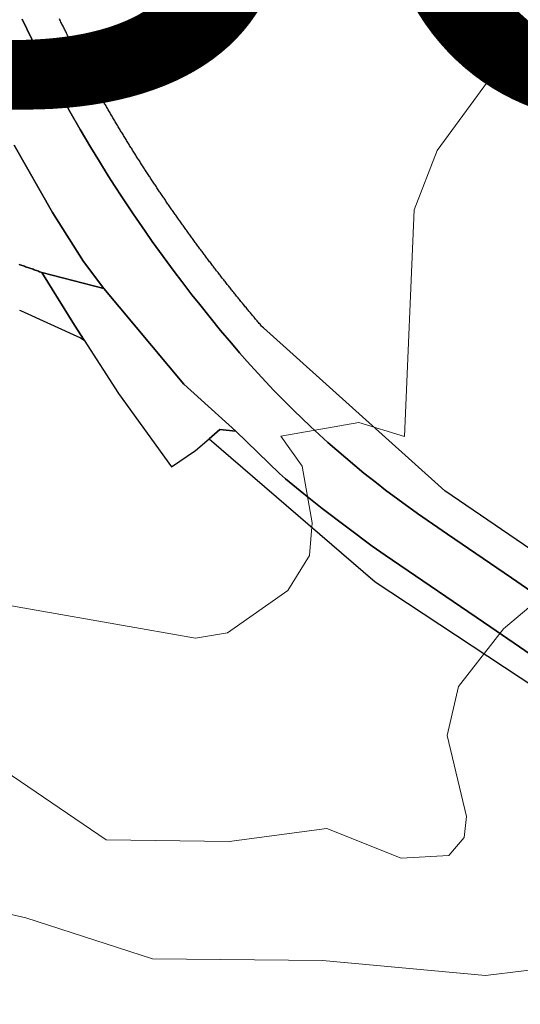
# Model space of a CAD drawing. Extents: x 2496957 to 2499922, y 1126759 to 1128794.
# Drawn here: x 2498827 to 2498870, y 1127405 to 1127490 of the extents above; entities that cross this region are included whole.
import ezdxf

# ---------------------------------------------------------------- set-up
doc = ezdxf.new("R2010")
doc.units = 0
doc.header["$LTSCALE"] = 0.005
doc.header["$MEASUREMENT"] = 0
doc.layers.add('GEO_L_COURBE_GRID_2_5M', color=1, linetype='CONTINUOUS', lineweight=15)
doc.layers.add('L4', color=1, linetype='CONTINUOUS', lineweight=60)
doc.layers.add('hepia orthophoto été', color=151, linetype='CONTINUOUS')
doc.layers.add('L9', color=63, linetype='CONTINUOUS')
doc.styles.add('ECRITURE_DROIT', font='verdana.ttf')
picture_1 = doc.add_image_def('image1.jpg', size_in_pixel=(14363, 10177))

msp = doc.modelspace()

# ---------------------------------------------------------------- linework, layer by layer
at = {"layer": 'GEO_L_COURBE_GRID_2_5M', "flags": 128}
for points in [[(2498749.8886, 1127421.3883), (2498779.2512, 1127436.2324), (2498787.6217, 1127437.5261), (2498795.0711, 1127434.1524), (2498804.7774, 1127437.07), (2498812.6433, 1127437.9363), (2498821.2446, 1127440.1236), (2498842.0775, 1127436.4901), (2498844.8692, 1127436.9519), (2498850.1375, 1127440.6217), (2498852.0082, 1127443.6782), (2498852.251, 1127446.525), (2498851.3852, 1127451.4587), (2498849.5065, 1127454.0765), (2498856.3223, 1127455.2419), (2498860.302, 1127454.0222), (2498861.1305, 1127473.7699), (2498863.1379, 1127478.9325), (2498870.4149, 1127488.8316)], [(2498768.9153, 1127417.8338), (2498774.3895, 1127421.0978), (2498777.167, 1127421.7998), (2498779.4618, 1127421.7108), (2498784.203, 1127418.8736), (2498787.8559, 1127418.5085), (2498797.58, 1127422.3321), (2498809.0622, 1127425.0132), (2498821.4833, 1127425.6853), (2498825.4729, 1127424.9264), (2498834.2894, 1127418.9139), (2498845.0298, 1127418.7729), (2498853.5152, 1127419.8907), (2498860.0108, 1127417.315), (2498864.1678, 1127417.538), (2498865.4971, 1127419.1145), (2498865.7008, 1127420.9364), (2498864.0278, 1127427.9875), (2498864.9925, 1127432.2703), (2498868.9206, 1127437.2966), (2498876.991, 1127444.0949)], [(2498767.1705, 1127406.2272), (2498779.0417, 1127410.7633), (2498795.0283, 1127412.5965), (2498806.4232, 1127415.3251), (2498811.55, 1127415.762), (2498827.3114, 1127412.1329), (2498838.3258, 1127408.5626), (2498853.1395, 1127408.3993), (2498867.3579, 1127407.0881), (2498874.0205, 1127407.9049)]]:
    msp.add_lwpolyline(points, dxfattribs=at)
at = {"layer": 'L9', "flags": 128}
for points in [[(2498826.9746, 1127490.3865), (2498828.2447, 1127487.7864), (2498829.4045, 1127485.5264), (2498830.2646, 1127483.9364), (2498831.1345, 1127482.3463), (2498832.0446, 1127480.776), (2498832.9645, 1127479.216), (2498833.7144, 1127477.9761), (2498834.4843, 1127476.7461), (2498835.0643, 1127475.8358), (2498835.6643, 1127474.9159), (2498836.6643, 1127473.4157), (2498837.6944, 1127471.9158), (2498838.3143, 1127471.0257), (2498838.9543, 1127470.1457), (2498839.5944, 1127469.2656), (2498840.2342, 1127468.3958), (2498840.8943, 1127467.5256), (2498841.7743, 1127466.3756), (2498842.4541, 1127465.5255), (2498843.3543, 1127464.3955), (2498844.2742, 1127463.2754), (2498845.214, 1127462.1654), (2498845.9141, 1127461.3353), (2498846.594, 1127460.5654), (2498847.5142, 1127459.5452), (2498848.9241, 1127458.0453), (2498850.624, 1127456.3351), (2498852.104, 1127454.9053), (2498853.6238, 1127453.5152), (2498855.1838, 1127452.165), (2498856.7636, 1127450.855), (2498857.8437, 1127449.9949), (2498858.6537, 1127449.3649), (2498859.7105, 1127448.576), (2498861.4236, 1127447.335), (2498864.0402, 1127445.5466), (2498869.6194, 1127441.7338), (2498874.483, 1127438.4063)], [(2498874.483, 1127438.4063), (2498869.6194, 1127441.7338), (2498864.0402, 1127445.5466), (2498861.4236, 1127447.335), (2498859.7105, 1127448.576), (2498858.6537, 1127449.3649), (2498857.8437, 1127449.9949), (2498856.7636, 1127450.855), (2498855.1838, 1127452.165), (2498853.6238, 1127453.5152), (2498852.104, 1127454.9053), (2498850.624, 1127456.3351), (2498848.9241, 1127458.0453), (2498847.5142, 1127459.5452), (2498846.594, 1127460.5654), (2498845.9141, 1127461.3353), (2498845.214, 1127462.1654), (2498844.2742, 1127463.2754), (2498843.3543, 1127464.3955), (2498842.4541, 1127465.5255), (2498841.7743, 1127466.3756), (2498840.8943, 1127467.5256), (2498840.2342, 1127468.3958), (2498839.5944, 1127469.2656), (2498838.9543, 1127470.1457), (2498838.3143, 1127471.0257), (2498837.6944, 1127471.9158), (2498836.6643, 1127473.4157), (2498835.6643, 1127474.9159), (2498835.0643, 1127475.8358), (2498834.4843, 1127476.7461), (2498833.7144, 1127477.9761), (2498832.9645, 1127479.216), (2498832.0446, 1127480.776), (2498831.1345, 1127482.3463), (2498830.2646, 1127483.9364), (2498829.4045, 1127485.5264), (2498828.2447, 1127487.7864), (2498826.9746, 1127490.3865)], [(2498897.982, 1127426.0043), (2498863.8234, 1127449.295), (2498847.9975, 1127463.5003), (2498847.898, 1127463.5897), (2498847.8361, 1127463.6535), (2498847.7711, 1127463.7296), (2498847.7061, 1127463.8058), (2498847.6416, 1127463.8819), (2498847.5769, 1127463.9583), (2498847.5124, 1127464.0346), (2498847.4477, 1127464.111), (2498847.3832, 1127464.1874), (2498847.3187, 1127464.2638), (2498847.2544, 1127464.3404), (2498847.1902, 1127464.417), (2498847.1259, 1127464.4936), (2498847.0617, 1127464.5703), (2498846.9974, 1127464.6469), (2498846.9331, 1127464.7237), (2498846.8693, 1127464.8005), (2498846.8053, 1127464.8774), (2498846.7415, 1127464.9544), (2498846.6777, 1127465.0313), (2498846.6139, 1127465.1083), (2498846.5504, 1127465.1854), (2498846.4863, 1127465.2625), (2498846.4228, 1127465.3395), (2498846.3592, 1127465.4168), (2498846.2956, 1127465.4941), (2498846.2323, 1127465.5714), (2498846.169, 1127465.649), (2498846.1057, 1127465.726), (2498846.0423, 1127465.8036), (2498845.9792, 1127465.8811), (2498845.9161, 1127465.9586), (2498845.853, 1127466.0362), (2498845.7899, 1127466.1139), (2498845.7271, 1127466.1915), (2498845.6642, 1127466.269), (2498845.6013, 1127466.347), (2498845.5385, 1127466.425), (2498845.4759, 1127466.5028), (2498845.4132, 1127466.5808), (2498845.3506, 1127466.6587), (2498845.288, 1127466.7367), (2498845.2256, 1127466.8152), (2498845.1632, 1127466.8932), (2498845.1008, 1127466.9712), (2498845.0384, 1127467.0494), (2498844.9762, 1127467.1277), (2498844.914, 1127467.2059), (2498844.8516, 1127467.2845), (2498844.7899, 1127467.3629), (2498844.7278, 1127467.4414), (2498844.6659, 1127467.5199), (2498844.6042, 1127467.5981), (2498844.5423, 1127467.677), (2498844.4806, 1127467.7557), (2498844.4189, 1127467.8344), (2498844.3572, 1127467.9131), (2498844.2957, 1127467.992), (2498844.2343, 1127468.0707), (2498844.1728, 1127468.1497), (2498844.1113, 1127468.2286), (2498844.0501, 1127468.3075), (2498843.9889, 1127468.3867), (2498843.9276, 1127468.4658), (2498843.8664, 1127468.5448), (2498843.8054, 1127468.6239), (2498843.7444, 1127468.7033), (2498843.6834, 1127468.7825), (2498843.6224, 1127468.8619), (2498843.5616, 1127468.9413), (2498843.5009, 1127469.0207), (2498843.4401, 1127469.1003), (2498843.3795, 1127469.1797), (2498843.319, 1127469.2591), (2498843.2582, 1127469.3387), (2498843.1979, 1127469.4184), (2498843.1374, 1127469.498), (2498843.0771, 1127469.5778), (2498843.0168, 1127469.6577), (2498842.957, 1127469.7373), (2498842.8964, 1127469.8174), (2498842.8364, 1127469.8974), (2498842.7763, 1127469.9773), (2498842.7164, 1127470.0573), (2498842.6564, 1127470.1374), (2498842.5965, 1127470.2175), (2498842.5367, 1127470.2976), (2498842.4771, 1127470.378), (2498842.4175, 1127470.458), (2498842.3579, 1127470.5384), (2498842.2983, 1127470.6187), (2498842.2387, 1127470.6993), (2498842.1793, 1127470.7796), (2498842.1199, 1127470.8601), (2498842.0608, 1127470.9405), (2498842.0014, 1127471.0213), (2498841.9423, 1127471.1018), (2498841.8831, 1127471.1824), (2498841.8242, 1127471.2634), (2498841.7651, 1127471.344), (2498841.7062, 1127471.4248), (2498841.6473, 1127471.5056), (2498841.5886, 1127471.5863), (2498841.5299, 1127471.6674), (2498841.4713, 1127471.7484), (2498841.4126, 1127471.8292), (2498841.3539, 1127471.9104), (2498841.2957, 1127471.9915), (2498841.237, 1127472.0727), (2498841.1789, 1127472.154), (2498841.1205, 1127472.2352), (2498841.0623, 1127472.3165), (2498841.0038, 1127472.3978), (2498840.9461, 1127472.4793), (2498840.8881, 1127472.5606), (2498840.8299, 1127472.6421), (2498840.7722, 1127472.7236), (2498840.7142, 1127472.8053), (2498840.6565, 1127472.8868), (2498840.5987, 1127472.9688), (2498840.541, 1127473.0503), (2498840.4835, 1127473.132), (2498840.426, 1127473.2137), (2498840.3684, 1127473.2957), (2498840.3109, 1127473.3774), (2498840.2537, 1127473.4593), (2498840.1964, 1127473.5413), (2498840.1391, 1127473.6232), (2498840.0821, 1127473.7054), (2498840.0248, 1127473.7874), (2498839.9677, 1127473.8696), (2498839.9109, 1127473.9515), (2498839.8539, 1127474.034), (2498839.7973, 1127474.1164), (2498839.7403, 1127474.1986), (2498839.6837, 1127474.281), (2498839.6269, 1127474.3634), (2498839.5703, 1127474.4458), (2498839.5137, 1127474.5283), (2498839.4574, 1127474.6109), (2498839.401, 1127474.6933), (2498839.3447, 1127474.776), (2498839.2883, 1127474.8586), (2498839.2322, 1127474.9413), (2498839.1761, 1127475.0242), (2498839.12, 1127475.1069), (2498839.0639, 1127475.1898), (2498839.008, 1127475.2727), (2498838.9521, 1127475.3556), (2498838.8963, 1127475.4387), (2498838.8404, 1127475.5216), (2498838.7847, 1127475.6047), (2498838.7291, 1127475.6879), (2498838.6737, 1127475.771), (2498838.618, 1127475.8541), (2498838.5626, 1127475.9375), (2498838.5072, 1127476.0206), (2498838.452, 1127476.1039), (2498838.3966, 1127476.1873), (2498838.3414, 1127476.2709), (2498838.2865, 1127476.3542), (2498838.2313, 1127476.4376), (2498838.1763, 1127476.5212), (2498838.1214, 1127476.6047), (2498838.0665, 1127476.6883), (2498838.0117, 1127476.7719), (2498837.957, 1127476.8557), (2498837.9023, 1127476.9393), (2498837.8476, 1127477.0231), (2498837.7931, 1127477.107), (2498837.7386, 1127477.1908), (2498837.6844, 1127477.2748), (2498837.6299, 1127477.3586), (2498837.5756, 1127477.4427), (2498837.5214, 1127477.5268), (2498837.4674, 1127477.6108), (2498837.4131, 1127477.695), (2498837.3591, 1127477.779), (2498837.3056, 1127477.8633), (2498837.2513, 1127477.9476), (2498837.1976, 1127478.0319), (2498837.1438, 1127478.1161), (2498837.0901, 1127478.2004), (2498837.0365, 1127478.2849), (2498836.983, 1127478.3692), (2498836.9294, 1127478.4538), (2498836.8761, 1127478.5383), (2498836.8228, 1127478.623), (2498836.7695, 1127478.7075), (2498836.7161, 1127478.7923), (2498836.663, 1127478.8768), (2498836.6097, 1127478.9616), (2498836.5569, 1127479.0463), (2498836.5038, 1127479.1313), (2498836.4509, 1127479.216), (2498836.3981, 1127479.301), (2498836.3452, 1127479.3858), (2498836.2926, 1127479.4708), (2498836.24, 1127479.5557), (2498836.1874, 1127479.641), (2498836.1348, 1127479.7259), (2498836.0824, 1127479.8112), (2498836.03, 1127479.8964), (2498835.9776, 1127479.9816), (2498835.9254, 1127480.0668), (2498835.8733, 1127480.1521), (2498835.8211, 1127480.2373), (2498835.769, 1127480.323), (2498835.7171, 1127480.4085), (2498835.6651, 1127480.4939), (2498835.6132, 1127480.5794), (2498835.5615, 1127480.6648), (2498835.5096, 1127480.7505), (2498835.4579, 1127480.8359), (2498835.4065, 1127480.9216), (2498835.355, 1127481.0073), (2498835.3033, 1127481.0932), (2498835.2521, 1127481.1789), (2498835.2006, 1127481.2648), (2498835.1494, 1127481.3505), (2498835.0982, 1127481.4364), (2498835.047, 1127481.5226), (2498834.996, 1127481.6085), (2498834.945, 1127481.6944), (2498834.894, 1127481.7805), (2498834.8432, 1127481.8667), (2498834.7925, 1127481.9531), (2498834.7417, 1127482.039), (2498834.691, 1127482.1251), (2498834.6404, 1127482.2113), (2498834.5897, 1127482.2977), (2498834.5394, 1127482.384), (2498834.4889, 1127482.4704), (2498834.4386, 1127482.5568), (2498834.3883, 1127482.6432), (2498834.3382, 1127482.7299), (2498834.2879, 1127482.8163), (2498834.2379, 1127482.9029), (2498834.1881, 1127482.9895), (2498834.138, 1127483.0761), (2498834.0879, 1127483.1627), (2498834.0383, 1127483.2496), (2498833.9885, 1127483.3364), (2498833.9392, 1127483.423), (2498833.8893, 1127483.5099), (2498833.8397, 1127483.5967), (2498833.7904, 1127483.6836), (2498833.741, 1127483.7706), (2498833.6917, 1127483.8575), (2498833.6423, 1127483.9446), (2498833.5934, 1127484.0316), (2498833.544, 1127484.1187), (2498833.4947, 1127484.2058), (2498833.446, 1127484.2931), (2498833.3969, 1127484.3802), (2498833.3482, 1127484.4675), (2498833.2993, 1127484.5548), (2498833.2509, 1127484.6421), (2498833.202, 1127484.7294), (2498833.1534, 1127484.817), (2498833.1052, 1127484.9043), (2498833.0563, 1127484.9918), (2498833.0081, 1127485.0794), (2498832.9596, 1127485.1668), (2498832.9114, 1127485.2546), (2498832.8633, 1127485.3421), (2498832.8151, 1127485.4299), (2498832.7671, 1127485.5174), (2498832.7191, 1127485.6052), (2498832.6712, 1127485.693), (2498832.6232, 1127485.7808), (2498832.5755, 1127485.869), (2498832.5277, 1127485.9566), (2498832.4802, 1127486.0446), (2498832.4325, 1127486.1323), (2498832.385, 1127486.2204), (2498832.3375, 1127486.3084), (2498832.2903, 1127486.3966), (2498832.243, 1127486.4846), (2498832.1957, 1127486.5729), (2498832.1486, 1127486.6609), (2498832.1018, 1127486.7491), (2498832.0545, 1127486.8374), (2498832.0075, 1127486.9256), (2498831.9607, 1127487.0141), (2498831.9139, 1127487.1023), (2498831.8671, 1127487.1908), (2498831.82, 1127487.2793), (2498831.7737, 1127487.3677), (2498831.7271, 1127487.4562), (2498831.6806, 1127487.5447), (2498831.6342, 1127487.6333), (2498831.5879, 1127487.722), (2498831.5416, 1127487.8107), (2498831.4952, 1127487.8994), (2498831.4491, 1127487.9881), (2498831.403, 1127488.0768), (2498831.3572, 1127488.1655), (2498831.3111, 1127488.2545), (2498831.2652, 1127488.3432), (2498831.2196, 1127488.4321), (2498831.1737, 1127488.521), (2498831.1281, 1127488.61), (2498831.0824, 1127488.6989), (2498831.0373, 1127488.7881), (2498830.9914, 1127488.877), (2498830.946, 1127488.9662), (2498830.9008, 1127489.0554), (2498830.8554, 1127489.1446), (2498830.8103, 1127489.2337), (2498830.7653, 1127489.3229), (2498830.7201, 1127489.4123), (2498830.6752, 1127489.5015), (2498830.63, 1127489.5909), (2498830.5853, 1127489.6803), (2498830.5406, 1127489.7697), (2498830.4959, 1127489.8594), (2498830.4512, 1127489.9485), (2498830.4068, 1127490.0382), (2498830.3623, 1127490.1279), (2498830.3178, 1127490.2173), (2498830.2733, 1127490.307), (2498830.2291, 1127490.3966)], [(2498826.2862, 1127479.395), (2498829.639, 1127473.5533), (2498832.3302, 1127469.2732), (2498834.1053, 1127466.9185), (2498841.0754, 1127458.5898), (2498845.5865, 1127454.4996), (2498849.4142, 1127450.8048), (2498849.9342, 1127450.355), (2498851.5142, 1127449.0449), (2498853.1141, 1127447.7649), (2498857.4839, 1127444.4947), (2498858.6038, 1127443.7147), (2498867.8249, 1127437.4239), (2498874.3054, 1127433.007)], [(2498826.7075, 1127469.0112), (2498826.8025, 1127468.9804), (2498826.8978, 1127468.9497), (2498826.9928, 1127468.9185), (2498827.0878, 1127468.8871), (2498827.1824, 1127468.8554), (2498827.2772, 1127468.8237), (2498827.3719, 1127468.7916), (2498827.4667, 1127468.7592), (2498827.5612, 1127468.7269), (2498827.6558, 1127468.6941), (2498827.7501, 1127468.661), (2498827.8444, 1127468.6277), (2498827.9387, 1127468.5944), (2498828.0327, 1127468.5606), (2498828.1268, 1127468.5266), (2498828.2208, 1127468.4927), (2498828.3147, 1127468.4582), (2498828.4085, 1127468.4235), (2498828.5023, 1127468.3886), (2498828.5959, 1127468.3537), (2498828.6895, 1127468.3183), (2498834.1053, 1127466.9185), (2498832.3302, 1127469.2732), (2498829.639, 1127473.5533), (2498826.2862, 1127479.395)], [(2498826.7519, 1127465.0414), (2498826.8452, 1127465.0054), (2498832.065, 1127462.6354), (2498832.3749, 1127462.433), (2498831.5369, 1127463.7304), (2498828.6895, 1127468.3183), (2498828.5959, 1127468.3537), (2498828.5023, 1127468.3886), (2498828.4085, 1127468.4235), (2498828.3147, 1127468.4582), (2498828.2208, 1127468.4927), (2498828.1268, 1127468.5266), (2498828.0327, 1127468.5606), (2498827.9387, 1127468.5944), (2498827.8444, 1127468.6277), (2498827.7501, 1127468.661), (2498827.6558, 1127468.6941), (2498827.5612, 1127468.7269), (2498827.4667, 1127468.7592), (2498827.3719, 1127468.7916), (2498827.2772, 1127468.8237), (2498827.1824, 1127468.8554), (2498827.0878, 1127468.8871), (2498826.9928, 1127468.9185), (2498826.8978, 1127468.9497), (2498826.8025, 1127468.9804), (2498826.7075, 1127469.0112)], [(2498874.3054, 1127433.007), (2498867.8249, 1127437.4239), (2498858.6038, 1127443.7147), (2498857.4839, 1127444.4947), (2498853.1141, 1127447.7649), (2498851.5142, 1127449.0449), (2498849.9342, 1127450.355), (2498849.4142, 1127450.8048), (2498845.5865, 1127454.4996), (2498844.2092, 1127454.6451), (2498843.273, 1127453.845), (2498857.7538, 1127441.3847), (2498892.8324, 1127418.2339)]]:
    msp.add_lwpolyline(points, dxfattribs=at)
msp.add_lwpolyline([(2498832.3749, 1127462.433), (2498835.3888, 1127457.7671), (2498839.9985, 1127451.3862), (2498842.0768, 1127452.8228), (2498843.273, 1127453.845), (2498844.2092, 1127454.6451), (2498845.5865, 1127454.4996), (2498841.0754, 1127458.5898), (2498834.1053, 1127466.9185), (2498828.6895, 1127468.3183), (2498831.5369, 1127463.7304)], close=True, dxfattribs=at)

# ---------------------------------------------------------------- texts
at = {"layer": 'L4', "linetype": 'Continuous', "style": 'ECRITURE_DROIT'}
msp.add_text('Collex-Bossy', height=60, dxfattribs=at).set_placement((2498537, 1127482.5))

# ---------------------------------------------------------------- referenced raster images: frames only (the image files are external)
at = {"layer": 'hepia orthophoto été'}
image = msp.add_image(picture_1, insert=(2497049.59, 1126758.73), size_in_units=(2872.5988, 2035.39915), dxfattribs=dict(at, fade=35))
image.dxf.flags = 7

doc.saveas('drawing.dxf')
